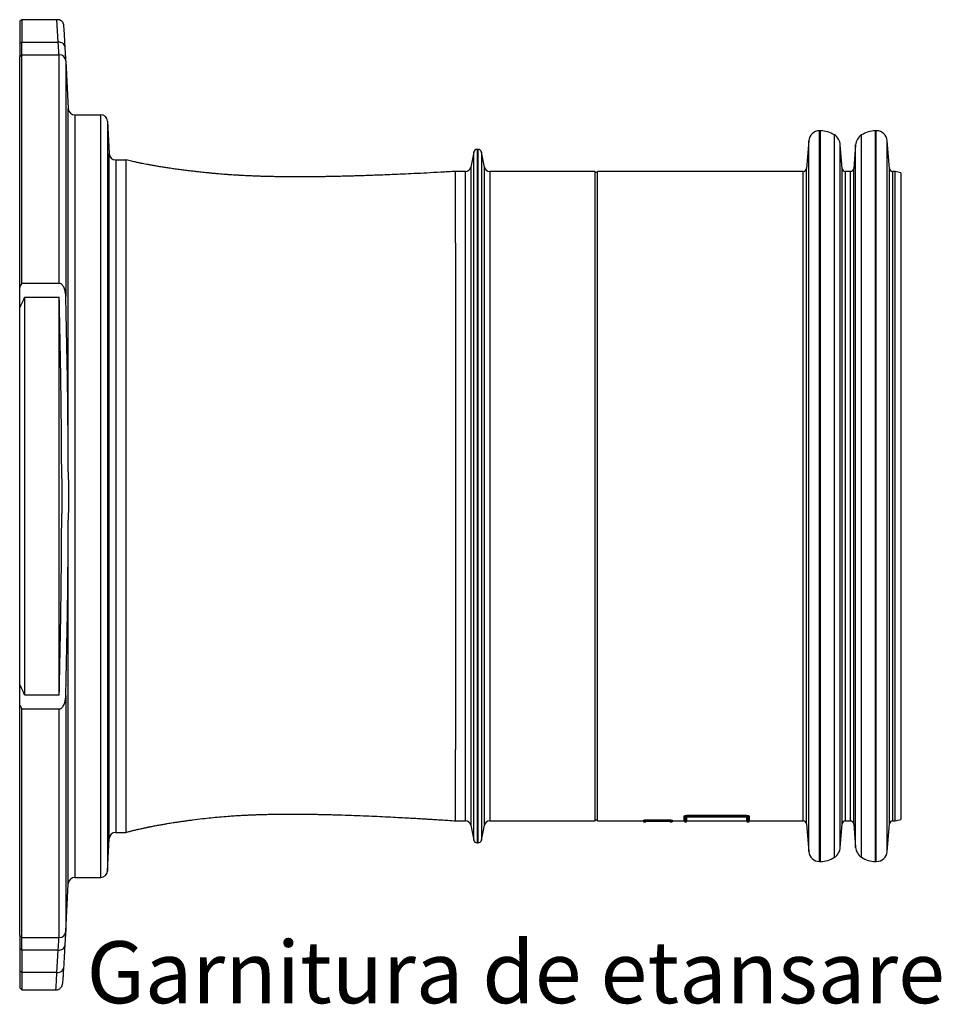
# Model space of a CAD drawing. Units: millimetres. Extents: x -8874 to -2347, y 10743 to 19397.
# Drawn here: x -4234 to -3535, y 15063 to 15810 of the extents above; entities that cross this region are included whole.
import ezdxf

# ---------------------------------------------------------------- set-up
doc = ezdxf.new("R2010")
doc.units = ezdxf.units.MM
doc.layers.add('ACO_DIMS', color=8, linetype='Continuous')
doc.styles.add('Arial', font='arial.ttf')

msp = doc.modelspace()

# ---------------------------------------------------------------- linework, layer by layer
for p, q in [((-4232.23, 15809.83), (-4233.9, 15808.65)), ((-4232.23, 15809.83), (-4232.23, 15792.86)), ((-4205.68, 15809.83), (-4232.23, 15809.83)), ((-4204.71, 15792.86), (-4205.68, 15809.83)), ((-4233.9, 15808.65), (-4233.9, 15791.69)), ((-4232.23, 15792.86), (-4233.9, 15791.69)), ((-4233.9, 15791.69), (-4233.9, 15781.64)), ((-4232.23, 15783.3), (-4232.23, 15792.86)), ((-4232.23, 15792.86), (-4204.71, 15792.86)), ((-4232.23, 15783.3), (-4233.9, 15781.64)), ((-4233.9, 15606.47), (-4233.9, 15781.64)), ((-4232.23, 15609.96), (-4232.23, 15783.3)), ((-4232.23, 15783.3), (-4203.93, 15783.3)), ((-4203.93, 15609.96), (-4203.93, 15783.3)), ((-4198.94, 15778.57), (-4198.94, 15599.88)), ((-4198.94, 15778.57), (-4197.05, 15742.43)), ((-4197.05, 15466.97), (-4197.05, 15742.43)), ((-4192.06, 15737.7), (-4192.06, 15159.61)), ((-4192.06, 15737.7), (-4172.39, 15737.7)), ((-4172.39, 15159.61), (-4172.39, 15737.7)), ((-4167.4, 15732.96), (-4167.4, 15164.34)), ((-4167.4, 15732.96), (-4166.1, 15708.28)), ((-3626.92, 15725.62), (-3627.57, 15725.62)), ((-3627.57, 15448.65), (-3627.57, 15725.62)), ((-3626.92, 15448.65), (-3626.92, 15725.62)), ((-3616.32, 15448.65), (-3616.32, 15722.42)), ((-3595.86, 15448.65), (-3595.86, 15722.42)), ((-3584.62, 15725.62), (-3585.27, 15725.62)), ((-3585.27, 15448.65), (-3585.27, 15725.62)), ((-3584.62, 15448.65), (-3584.62, 15725.62)), ((-3635.87, 15717.96), (-3637.56, 15697.09)), ((-3635.87, 15448.65), (-3635.87, 15717.96)), ((-3610.44, 15697.09), (-3611.89, 15714.9)), ((-3611.89, 15448.65), (-3611.89, 15714.9)), ((-3600.3, 15714.9), (-3601.74, 15697.09)), ((-3600.3, 15448.65), (-3600.3, 15714.9)), ((-3574.63, 15697.09), (-3576.32, 15717.96)), ((-3576.32, 15448.65), (-3576.32, 15717.96)), ((-4166.1, 15189.02), (-4166.1, 15708.28)), ((-3889.71, 15709.45), (-3891.97, 15698.15)), ((-3889.71, 15448.65), (-3889.71, 15709.45)), ((-3886.36, 15711.46), (-3887.26, 15711.46)), ((-3887.26, 15711.46), (-3887.26, 15185.85)), ((-3886.36, 15185.85), (-3886.36, 15711.46)), ((-3881.65, 15698.15), (-3883.91, 15709.45)), ((-3883.91, 15709.45), (-3883.91, 15187.86)), ((-4161.11, 15703.54), (-4161.11, 15193.76)), ((-4161.11, 15703.54), (-4153.36, 15703.54)), ((-3891.97, 15698.15), (-3891.97, 15199.16)), ((-3881.65, 15448.65), (-3881.65, 15698.15)), ((-3637.56, 15448.65), (-3637.56, 15697.09)), ((-3610.44, 15448.65), (-3610.44, 15697.09)), ((-3601.74, 15448.65), (-3601.74, 15697.09)), ((-3574.63, 15448.65), (-3574.63, 15697.09)), ((-3896.05, 15694.8), (-3903.56, 15694.8)), ((-3896.05, 15448.65), (-3896.05, 15694.8)), ((-3797.68, 15694.8), (-3877.56, 15694.8)), ((-3877.56, 15694.8), (-3877.56, 15448.65)), ((-3797.68, 15448.65), (-3797.68, 15694.8)), ((-3796.01, 15693.96), (-3797.68, 15693.96)), ((-3640.05, 15694.8), (-3796.01, 15694.8)), ((-3796.01, 15448.65), (-3796.01, 15694.8)), ((-3640.05, 15448.65), (-3640.05, 15694.8)), ((-3604.23, 15694.8), (-3607.95, 15694.8)), ((-3607.95, 15448.65), (-3607.95, 15694.8)), ((-3604.23, 15448.65), (-3604.23, 15694.8)), ((-3570.28, 15694.8), (-3572.14, 15694.8)), ((-3572.14, 15448.65), (-3572.14, 15694.8)), ((-3566.11, 15693.68), (-3570.28, 15694.8)), ((-3570.28, 15448.65), (-3570.28, 15694.8)), ((-3566.11, 15693.68), (-3566.11, 15448.65)), ((-4203.93, 15609.96), (-4232.23, 15609.96)), ((-4233.9, 15590.95), (-4233.9, 15606.47)), ((-4203.93, 15599.31), (-4230.16, 15599.31)), ((-4230.16, 15599.31), (-4230.16, 15297.91)), ((-4203.93, 15297.9), (-4203.93, 15599.39)), ((-4233.9, 15306.29), (-4233.9, 15590.95)), ((-3896.05, 15202.51), (-3896.05, 15448.65)), ((-3889.71, 15187.86), (-3889.71, 15448.65)), ((-3881.65, 15199.16), (-3881.65, 15448.65)), ((-3877.56, 15448.65), (-3877.56, 15202.51)), ((-3797.68, 15202.51), (-3797.68, 15448.65)), ((-3796.01, 15202.51), (-3796.01, 15448.65)), ((-3640.05, 15202.51), (-3640.05, 15448.65)), ((-3637.56, 15200.21), (-3637.56, 15448.65)), ((-3635.87, 15179.34), (-3635.87, 15448.65)), ((-3627.57, 15171.69), (-3627.57, 15448.65)), ((-3626.92, 15171.69), (-3626.92, 15448.65)), ((-3616.32, 15174.88), (-3616.32, 15448.65)), ((-3611.89, 15182.4), (-3611.89, 15448.65)), ((-3610.44, 15200.21), (-3610.44, 15448.65)), ((-3607.95, 15202.51), (-3607.95, 15448.65)), ((-3604.23, 15202.51), (-3604.23, 15448.65)), ((-3601.74, 15200.21), (-3601.74, 15448.65)), ((-3600.3, 15182.4), (-3600.3, 15448.65)), ((-3595.86, 15174.88), (-3595.86, 15448.65)), ((-3585.27, 15171.69), (-3585.27, 15448.65)), ((-3584.62, 15171.69), (-3584.62, 15448.65)), ((-3576.32, 15179.34), (-3576.32, 15448.65)), ((-3574.63, 15200.21), (-3574.63, 15448.65)), ((-3572.14, 15202.51), (-3572.14, 15448.65)), ((-3570.28, 15202.51), (-3570.28, 15448.65)), ((-3566.11, 15448.65), (-3566.11, 15203.62)), ((-4197.05, 15154.87), (-4197.05, 15430.34)), ((-4233.9, 15290.83), (-4233.9, 15306.35)), ((-4230.16, 15297.99), (-4203.93, 15297.99)), ((-4198.94, 15297.42), (-4198.94, 15118.74)), ((-4233.9, 15115.67), (-4233.9, 15290.83)), ((-4232.23, 15287.35), (-4203.93, 15287.35)), ((-4232.23, 15114), (-4232.23, 15287.35)), ((-4203.93, 15114), (-4203.93, 15287.35)), ((-3730.25, 15205.62), (-3730.34, 15206.12)), ((-3730.25, 15205.62), (-3730.25, 15205.62)), ((-3726.86, 15206.74), (-3684.37, 15206.74)), ((-3726.86, 15206.15), (-3726.86, 15206.74)), ((-3726.86, 15206.15), (-3726.86, 15206.15)), ((-3726.86, 15206.15), (-3684.37, 15206.15)), ((-3726.86, 15205.64), (-3684.37, 15205.64)), ((-3726.86, 15205.63), (-3684.37, 15205.63)), ((-3684.39, 15205.81), (-3726.85, 15205.81)), ((-3684.37, 15206.15), (-3684.37, 15206.74)), ((-3684.37, 15206.15), (-3684.37, 15206.15)), ((-3680.98, 15205.62), (-3680.89, 15206.12)), ((-3680.98, 15205.62), (-3680.98, 15205.62)), ((-3903.56, 15202.51), (-3896.05, 15202.51)), ((-3891.97, 15199.16), (-3889.71, 15187.86)), ((-3883.91, 15187.86), (-3881.65, 15199.16)), ((-3877.56, 15202.51), (-3797.68, 15202.51)), ((-3797.68, 15203.34), (-3796.01, 15203.34)), ((-3796.01, 15202.51), (-3761.16, 15202.51)), ((-3761.07, 15202.53), (-3761.16, 15203.02)), ((-3761.16, 15202.51), (-3761.07, 15202.02)), ((-3760.66, 15201.67), (-3759.69, 15201.67)), ((-3759.28, 15202.02), (-3759.25, 15202.23)), ((-3758.93, 15203.17), (-3741.43, 15203.17)), ((-3758.93, 15202.65), (-3758.93, 15203.17)), ((-3758.93, 15202.65), (-3741.43, 15202.65)), ((-3741.43, 15202.3), (-3758.93, 15202.3)), ((-3758.93, 15202.24), (-3741.43, 15202.24)), ((-3758.93, 15202.24), (-3741.43, 15202.24)), ((-3741.43, 15202.65), (-3741.43, 15203.17)), ((-3741.12, 15202.23), (-3741.08, 15202.02)), ((-3740.67, 15201.67), (-3739.7, 15201.67)), ((-3739.29, 15202.53), (-3739.2, 15203.02)), ((-3739.29, 15202.02), (-3739.2, 15202.51)), ((-3739.2, 15202.51), (-3730.34, 15202.51)), ((-3730.34, 15202.52), (-3730.25, 15202.01)), ((-3729.84, 15201.67), (-3728.87, 15201.67)), ((-3728.46, 15202.01), (-3728.37, 15202.52)), ((-3728.38, 15202.51), (-3682.86, 15202.51)), ((-3682.86, 15202.52), (-3682.77, 15202.01)), ((-3682.36, 15201.67), (-3681.39, 15201.67)), ((-3680.98, 15202.01), (-3680.89, 15202.52)), ((-3680.9, 15202.51), (-3640.05, 15202.51)), ((-3637.56, 15200.21), (-3635.87, 15179.34)), ((-3611.89, 15182.4), (-3610.44, 15200.21)), ((-3607.95, 15202.51), (-3604.23, 15202.51)), ((-3601.74, 15200.21), (-3600.3, 15182.4)), ((-3576.32, 15179.34), (-3574.63, 15200.21)), ((-3572.14, 15202.51), (-3570.28, 15202.51)), ((-3570.28, 15202.51), (-3566.11, 15203.62)), ((-4161.11, 15193.76), (-4153.36, 15193.76)), ((-4167.4, 15164.34), (-4166.1, 15189.02)), ((-3887.26, 15185.85), (-3886.36, 15185.85)), ((-3627.57, 15171.69), (-3626.92, 15171.69)), ((-3585.27, 15171.69), (-3584.62, 15171.69)), ((-4192.06, 15159.61), (-4172.39, 15159.61)), ((-4198.94, 15118.74), (-4197.05, 15154.87)), ((-4232.23, 15114), (-4233.9, 15115.67)), ((-4233.9, 15115.67), (-4233.9, 15105.62)), ((-4232.23, 15114), (-4203.93, 15114)), ((-4232.23, 15104.44), (-4232.23, 15114)), ((-4232.23, 15104.44), (-4233.9, 15105.62)), ((-4233.9, 15105.62), (-4233.9, 15088.66)), ((-4204.71, 15104.44), (-4232.23, 15104.44)), ((-4232.23, 15104.44), (-4232.23, 15087.48)), ((-4205.68, 15087.48), (-4204.71, 15104.44)), ((-4232.23, 15087.48), (-4233.9, 15088.66)), ((-4233.9, 15088.66), (-4233.9, 15075.97)), ((-4205.68, 15087.48), (-4232.23, 15087.48)), ((-4232.23, 15087.48), (-4232.23, 15074.3)), ((-4233.9, 15075.97), (-4232.23, 15074.3)), ((-4232.23, 15074.3), (-4206.48, 15074.3))]:
    msp.add_line(p, q)
at = {"flags": 128}
for points in [[(-4200.69, 15806.55), (-4200.82, 15807.22), (-4201.12, 15807.86), (-4201.59, 15808.43), (-4202.21, 15808.93), (-4202.96, 15809.33), (-4203.81, 15809.62), (-4204.73, 15809.79), (-4205.68, 15809.83)], [(-4199.72, 15789.59), (-4199.84, 15790.26), (-4200.14, 15790.89), (-4200.61, 15791.47), (-4201.24, 15791.97), (-4201.99, 15792.37), (-4202.84, 15792.66), (-4203.75, 15792.83), (-4204.71, 15792.86)], [(-3682.77, 15202.14), (-3682.77, 15202.11), (-3682.77, 15203.06), (-3682.77, 15204.15), (-3682.77, 15205.62), (-3682.77, 15205.62), (-3682.77, 15205.62)], [(-3761.07, 15202.05), (-3761.07, 15202.11), (-3761.07, 15202.53), (-3761.07, 15202.53), (-3761.07, 15202.53)], [(-4204.71, 15104.44), (-4203.75, 15104.48), (-4202.84, 15104.64), (-4201.99, 15104.93), (-4201.24, 15105.33), (-4200.61, 15105.83), (-4200.14, 15106.41), (-4199.84, 15107.04), (-4199.72, 15107.71)], [(-4205.68, 15087.48), (-4204.73, 15087.52), (-4203.81, 15087.68), (-4202.96, 15087.97), (-4202.21, 15088.37), (-4201.59, 15088.87), (-4201.12, 15089.45), (-4200.82, 15090.08), (-4200.69, 15090.75)]]:
    msp.add_lwpolyline(points, dxfattribs=at)
for centre, radius, start, end in [((-4203.93, 15778.3), 5, 3, 90), ((-4192.06, 15742.69), 5, 183, 270), ((-4172.39, 15732.7), 5, 3, 90), ((-3627.57, 15717.29), 8.33, 90, 175.36454), ((-3626.92, 15706.46), 19.16, 56.43105, 90), ((-3621.85, 15714.09), 10, 4.63546, 56.43105), ((-3590.34, 15714.09), 10, 123.56895, 175.36454), ((-3585.27, 15706.46), 19.16, 90, 123.56895), ((-3584.62, 15717.29), 8.33, 4.63546, 90), ((-4161.11, 15708.54), 5, 183, 270), ((-3887.26, 15708.96), 2.5, 90, 168.69007), ((-3886.36, 15708.96), 2.5, 11.30993, 90), ((-3896.05, 15698.96), 4.16, 270, 348.69007), ((-3877.56, 15698.96), 4.16, 191.30993, 270), ((-3640.05, 15697.3), 2.5, 270, 355.36454), ((-3607.95, 15697.3), 2.5, 184.63546, 270), ((-3604.23, 15697.3), 2.5, 270, 355.36454), ((-3572.14, 15697.3), 2.5, 184.63546, 270), ((-3896.05, 15198.34), 4.16, 11.30993, 90), ((-3877.56, 15198.34), 4.16, 90, 168.69007), ((-3760.66, 15202.09), 0.416, 180.02087, 270.7207), ((-3759.69, 15202.09), 0.416, 270.71511, 359.97913), ((-3740.67, 15202.09), 0.416, 185.88432, 270.71548), ((-3739.7, 15202.09), 0.416, 270.72033, 354.11911), ((-3728.87, 15202.09), 0.416, 267.00636, 0.00983), ((-3682.36, 15202.09), 0.416, 179.99017, 271.89921), ((-3640.05, 15200.01), 2.5, 4.63546, 90), ((-3607.95, 15200.01), 2.5, 90, 175.36454), ((-3604.23, 15200.01), 2.5, 4.63546, 90), ((-3572.14, 15200.01), 2.5, 90, 175.36454), ((-4161.11, 15188.76), 5, 90, 177), ((-3887.26, 15188.35), 2.5, 191.30993, 270), ((-3886.36, 15188.35), 2.5, 270, 348.69007), ((-3621.85, 15183.21), 10, 303.56895, 355.36454), ((-3590.34, 15183.21), 10, 184.63546, 236.43105), ((-3627.57, 15180.02), 8.33, 184.63546, 270), ((-3626.92, 15190.85), 19.16, 270, 303.56895), ((-3585.27, 15190.85), 19.16, 236.43105, 270), ((-3584.62, 15180.02), 8.33, 270, 355.36454), ((-4192.06, 15154.61), 5, 90, 177), ((-4172.39, 15164.61), 5, 270, 357), ((-4203.93, 15119), 5, 270, 357)]:
    msp.add_arc(centre, radius, start, end)
for points, knots in [([(-4200.69, 15806.55), (-4200.56, 15804.2), (-4200.23, 15798.54), (-4199.91, 15792.89), (-4199.72, 15789.59)], [0, 0, 0, 0, 0.416294, 1, 1, 1, 1]), ([(-4204.06, 15783.3), (-4204.06, 15783.31), (-4204.09, 15783.72), (-4204.22, 15785.49), (-4204.43, 15788.58), (-4204.61, 15791.42), (-4204.71, 15792.86)], [0, 0, 0, 0, 0.0040003, 0.339143, 0.6648502, 1, 1, 1, 1]), ([(-4199.72, 15789.59), (-4199.67, 15788.78), (-4199.58, 15787.16), (-4199.45, 15784.98), (-4199.33, 15783.01), (-4199.23, 15781.32), (-4199.15, 15780.02), (-4199.11, 15779.41), (-4199.1, 15779.16)], [0, 0, 0, 0, 0.173681, 0.347364, 0.526087, 0.704809, 0.87851, 1, 1, 1, 1]), ([(-3903.47, 15694.8), (-3907.24, 15694.58), (-3914.5, 15694.17), (-3924.98, 15693.61), (-3934.61, 15693.13), (-3943.39, 15692.72), (-3951.3, 15692.37), (-3958.36, 15692.08), (-3964.61, 15691.85), (-3970.13, 15691.65), (-3974.89, 15691.5), (-3978.94, 15691.37), (-3982.33, 15691.28), (-3985.34, 15691.2), (-3988.08, 15691.13), (-3991.56, 15691.04), (-3995.71, 15690.95), (-4000.23, 15690.87), (-4004.19, 15690.8), (-4007.56, 15690.75), (-4011.01, 15690.7), (-4014.58, 15690.67), (-4018.29, 15690.65), (-4022.11, 15690.65), (-4025.71, 15690.66), (-4029.13, 15690.68), (-4032.1, 15690.7), (-4034.67, 15690.73), (-4036.86, 15690.76), (-4038.72, 15690.79), (-4040.53, 15690.82), (-4042.61, 15690.86), (-4045.3, 15690.92), (-4048.4, 15691), (-4051.61, 15691.1), (-4054.49, 15691.2), (-4057.05, 15691.3), (-4059.31, 15691.4), (-4061.59, 15691.5), (-4064.07, 15691.62), (-4066.77, 15691.77), (-4069.44, 15691.92), (-4071.98, 15692.08), (-4074.51, 15692.25), (-4076.94, 15692.42), (-4079.32, 15692.6), (-4081.69, 15692.79), (-4084.27, 15693.01), (-4087.05, 15693.26), (-4089.85, 15693.53), (-4093.17, 15693.87), (-4097.41, 15694.32), (-4101.68, 15694.8), (-4105.04, 15695.21), (-4109.21, 15695.72), (-4113.16, 15696.24), (-4116.95, 15696.75), (-4120.68, 15697.28), (-4124.25, 15697.83), (-4127.71, 15698.38), (-4130.95, 15698.93), (-4134.1, 15699.49), (-4136.48, 15699.93), (-4138.63, 15700.34), (-4140.85, 15700.77), (-4143.21, 15701.25), (-4145.79, 15701.8), (-4149.19, 15702.56), (-4151.93, 15703.2), (-4153.36, 15703.54)], [0, 0, 0, 0, 0.036815, 0.070858, 0.102101, 0.130563, 0.156296, 0.178985, 0.199189, 0.216989, 0.232465, 0.245178, 0.255883, 0.264938, 0.273705, 0.282353, 0.299074, 0.316643, 0.326147, 0.336054, 0.346989, 0.359266, 0.372949, 0.38807, 0.404418, 0.41891, 0.43113, 0.441149, 0.449529, 0.456066, 0.462645, 0.47053, 0.480651, 0.494813, 0.507994, 0.519831, 0.530385, 0.539872, 0.548419, 0.559642, 0.572307, 0.584274, 0.595291, 0.606665, 0.618829, 0.628957, 0.639956, 0.651996, 0.665086, 0.678894, 0.691343, 0.709564, 0.727002, 0.745448, 0.763269, 0.781445, 0.800136, 0.818208, 0.835469, 0.852179, 0.86922, 0.886848, 0.905618, 0.9208, 0.935823, 0.950725, 0.965744, 0.982011, 1, 1, 1, 1]), ([(-4153.36, 15703.54), (-4153.36, 15703.54), (-4153.36, 15703.54), (-4153.36, 15703.5), (-4153.36, 15703.46), (-4153.36, 15703.34), (-4153.36, 15703.21), (-4153.36, 15702.85), (-4153.36, 15702.62), (-4153.36, 15702.05), (-4153.36, 15701.72), (-4153.36, 15700.53), (-4153.36, 15699.5), (-4153.36, 15696.89), (-4153.36, 15695.31), (-4153.36, 15691.52), (-4153.36, 15689.3), (-4153.36, 15684.15), (-4153.36, 15681.21), (-4153.36, 15674.53), (-4153.36, 15670.78), (-4153.36, 15662.41), (-4153.36, 15657.78), (-4153.36, 15647.6), (-4153.36, 15642.03), (-4153.36, 15629.93), (-4153.36, 15623.4), (-4153.36, 15609.37), (-4153.36, 15601.87), (-4153.36, 15585.96), (-4153.36, 15577.54), (-4153.36, 15559.89), (-4153.36, 15550.66), (-4153.36, 15531.52), (-4153.36, 15521.62), (-4153.36, 15501.33), (-4153.36, 15490.95), (-4153.36, 15469.94), (-4153.36, 15459.31), (-4153.36, 15438.05), (-4153.36, 15427.42), (-4153.36, 15406.4), (-4153.36, 15396.02), (-4153.36, 15375.73), (-4153.36, 15365.83), (-4153.36, 15346.69), (-4153.36, 15337.45), (-4153.36, 15319.8), (-4153.36, 15311.38), (-4153.36, 15295.47), (-4153.36, 15287.97), (-4153.36, 15273.93), (-4153.36, 15267.4), (-4153.36, 15255.3), (-4153.36, 15249.73), (-4153.36, 15239.54), (-4153.36, 15234.91), (-4153.36, 15226.54), (-4153.36, 15222.79), (-4153.36, 15216.11), (-4153.36, 15213.17), (-4153.36, 15208.01), (-4153.36, 15205.8), (-4153.36, 15202), (-4153.36, 15200.42), (-4153.36, 15197.81), (-4153.36, 15196.78), (-4153.36, 15195.59), (-4153.36, 15195.25), (-4153.36, 15194.69), (-4153.36, 15194.46), (-4153.36, 15194.1), (-4153.36, 15193.97), (-4153.36, 15193.84), (-4153.36, 15193.81), (-4153.36, 15193.77), (-4153.36, 15193.76), (-4153.36, 15193.76)], [0, 0, 0, 0, 0.007813, 0.007813, 0.015625, 0.015625, 0.03125, 0.03125, 0.046875, 0.046875, 0.0625, 0.0625, 0.09375, 0.09375, 0.125, 0.125, 0.15625, 0.15625, 0.1875, 0.1875, 0.21875, 0.21875, 0.25, 0.25, 0.28125, 0.28125, 0.3125, 0.3125, 0.34375, 0.34375, 0.375, 0.375, 0.40625, 0.40625, 0.4375, 0.4375, 0.46875, 0.46875, 0.5, 0.5, 0.53125, 0.53125, 0.5625, 0.5625, 0.59375, 0.59375, 0.625, 0.625, 0.65625, 0.65625, 0.6875, 0.6875, 0.71875, 0.71875, 0.75, 0.75, 0.78125, 0.78125, 0.8125, 0.8125, 0.84375, 0.84375, 0.875, 0.875, 0.90625, 0.90625, 0.9375, 0.9375, 0.953125, 0.953125, 0.96875, 0.96875, 0.984375, 0.984375, 0.992188, 0.992188, 1, 1, 1, 1]), ([(-3903.47, 15640.79), (-3903.47, 15643.63), (-3903.47, 15649.31), (-3903.47, 15657.02), (-3903.47, 15664.11), (-3903.47, 15670.5), (-3903.47, 15676.48), (-3903.47, 15681.9), (-3903.47, 15686.58), (-3903.47, 15690.24), (-3903.47, 15692.85), (-3903.47, 15694.49), (-3903.47, 15694.7), (-3903.47, 15694.8)], [0, 0, 0, 0, 0.083694, 0.167389, 0.251083, 0.334777, 0.418472, 0.515422, 0.612373, 0.709323, 0.806274, 0.903224, 1, 1, 1, 1]), ([(-3903.47, 15640.79), (-3903.47, 15639.52), (-3903.47, 15638.23), (-3903.47, 15635.6), (-3903.47, 15634.26), (-3903.47, 15630.15), (-3903.47, 15627.3), (-3903.47, 15618.43), (-3903.47, 15612.08), (-3903.47, 15598.53), (-3903.47, 15591.32), (-3903.47, 15576.11), (-3903.47, 15568.11), (-3903.47, 15551.4), (-3903.47, 15542.69), (-3903.47, 15524.71), (-3903.47, 15515.44), (-3903.47, 15496.51), (-3903.47, 15486.84), (-3903.47, 15467.32), (-3903.47, 15457.46), (-3903.47, 15437.77), (-3903.47, 15427.93), (-3903.47, 15408.49), (-3903.47, 15398.88), (-3903.47, 15380.09), (-3903.47, 15370.9), (-3903.47, 15353.12), (-3903.47, 15344.53), (-3903.47, 15328.05), (-3903.47, 15320.17), (-3903.47, 15305.21), (-3903.47, 15298.13), (-3903.47, 15284.82), (-3903.47, 15278.58), (-3903.47, 15271.33), (-3903.47, 15269.9), (-3903.47, 15267.11), (-3903.47, 15265.74), (-3903.47, 15263.05), (-3903.47, 15261.72), (-3903.47, 15259.75), (-3903.47, 15259.1), (-3903.47, 15257.8), (-3903.47, 15257.16), (-3903.47, 15256.51)], [0, 0, 0, 0, 0.015625, 0.015625, 0.03125, 0.03125, 0.0625, 0.0625, 0.125, 0.125, 0.1875, 0.1875, 0.25, 0.25, 0.3125, 0.3125, 0.375, 0.375, 0.4375, 0.4375, 0.5, 0.5, 0.5625, 0.5625, 0.625, 0.625, 0.6875, 0.6875, 0.75, 0.75, 0.8125, 0.8125, 0.875, 0.875, 0.9375, 0.9375, 0.953125, 0.953125, 0.96875, 0.96875, 0.984375, 0.984375, 0.992188, 0.992188, 1, 1, 1, 1]), ([(-4198.94, 15599.88), (-4198.95, 15600.39), (-4198.98, 15600.89), (-4199.07, 15601.9), (-4199.13, 15602.4), (-4199.3, 15603.39), (-4199.4, 15603.88), (-4199.64, 15604.86), (-4199.78, 15605.35), (-4200.13, 15606.3), (-4200.32, 15606.77), (-4200.67, 15607.44), (-4200.8, 15607.66), (-4201.07, 15608.09), (-4201.22, 15608.3), (-4201.53, 15608.69), (-4201.7, 15608.88), (-4202.08, 15609.22), (-4202.28, 15609.38), (-4202.71, 15609.65), (-4202.94, 15609.76), (-4203.3, 15609.88), (-4203.43, 15609.91), (-4203.68, 15609.95), (-4203.81, 15609.96), (-4203.93, 15609.96)], [0, 0, 0, 0, 0.125, 0.125, 0.25, 0.25, 0.375, 0.375, 0.5, 0.5, 0.625, 0.625, 0.6875, 0.6875, 0.75, 0.75, 0.8125, 0.8125, 0.875, 0.875, 0.9375, 0.9375, 0.96875, 0.96875, 1, 1, 1, 1]), ([(-4197.05, 15466.97), (-4197.12, 15489.13), (-4197.32, 15511.29), (-4197.97, 15555.59), (-4198.41, 15577.74), (-4198.94, 15599.88)], [0, 0, 0, 0, 0.5, 0.5, 1, 1, 1, 1]), ([(-4202.04, 15462.14), (-4202.09, 15485.01), (-4202.29, 15507.87), (-4202.94, 15553.6), (-4203.39, 15576.46), (-4203.93, 15599.31)], [0, 0, 0, 0, 0.5, 0.5, 1, 1, 1, 1]), ([(-4197.05, 15466.97), (-4197.04, 15463.9), (-4197.02, 15460.83), (-4197, 15456.23), (-4196.99, 15454.69), (-4196.99, 15452.39), (-4196.99, 15451.62), (-4196.99, 15450.47), (-4196.99, 15449.9), (-4196.98, 15449.32), (-4196.98, 15448.94), (-4196.98, 15448.75), (-4196.98, 15445.52), (-4196.99, 15442.48), (-4197.02, 15436.41), (-4197.04, 15433.37), (-4197.05, 15430.34)], [0, 0, 0, 0, 0.25, 0.25, 0.375, 0.375, 0.4375, 0.4375, 0.46875, 0.484375, 0.484375, 0.5, 0.5, 0.75, 0.75, 1, 1, 1, 1]), ([(-4202.04, 15462.14), (-4202.03, 15457.66), (-4202.02, 15453.19), (-4202.02, 15448.44), (-4202.02, 15448.16), (-4202.02, 15447.59), (-4202.02, 15446.75), (-4202.02, 15445.9), (-4202.02, 15444.21), (-4202.02, 15443.08), (-4202.03, 15439.69), (-4202.03, 15437.43), (-4202.04, 15435.17)], [0, 0, 0, 0, 0.5, 0.5, 0.53125, 0.53125, 0.5625, 0.625, 0.625, 0.75, 0.75, 1, 1, 1, 1]), ([(-4203.93, 15297.99), (-4203.39, 15320.85), (-4202.94, 15343.7), (-4202.29, 15389.43), (-4202.09, 15412.3), (-4202.04, 15435.17)], [0, 0, 0, 0, 0.5, 0.5, 1, 1, 1, 1]), ([(-4198.94, 15297.42), (-4198.41, 15319.56), (-4197.97, 15341.71), (-4197.32, 15386.02), (-4197.12, 15408.18), (-4197.05, 15430.34)], [0, 0, 0, 0, 0.5, 0.5, 1, 1, 1, 1]), ([(-4203.93, 15287.35), (-4203.68, 15287.35), (-4203.43, 15287.39), (-4202.94, 15287.54), (-4202.71, 15287.65), (-4202.27, 15287.93), (-4202.07, 15288.09), (-4201.7, 15288.43), (-4201.53, 15288.62), (-4201.05, 15289.22), (-4200.79, 15289.65), (-4200.32, 15290.54), (-4200.12, 15291.01), (-4199.61, 15292.44), (-4199.38, 15293.42), (-4199.05, 15295.4), (-4198.97, 15296.42), (-4198.94, 15297.42)], [0, 0, 0, 0, 0.0625, 0.0625, 0.125, 0.125, 0.1875, 0.1875, 0.25, 0.25, 0.375, 0.375, 0.5, 0.5, 0.75, 0.75, 1, 1, 1, 1]), ([(-3903.47, 15202.51), (-3903.47, 15202.51), (-3903.47, 15202.33), (-3903.47, 15202.94), (-3903.47, 15204.42), (-3903.47, 15207.07), (-3903.47, 15210.72), (-3903.47, 15215.4), (-3903.47, 15220.82), (-3903.47, 15226.81), (-3903.47, 15233.2), (-3903.47, 15240.29), (-3903.47, 15248), (-3903.47, 15253.68), (-3903.47, 15256.51)], [0, 0, 0, 0, 0.000069, 0.096996, 0.193923, 0.29085, 0.387777, 0.484703, 0.58163, 0.665304, 0.748978, 0.832652, 0.916326, 1, 1, 1, 1]), ([(-4153.36, 15193.76), (-4152.39, 15194.01), (-4150.61, 15194.48), (-4148.29, 15195.07), (-4146.49, 15195.52), (-4145.21, 15195.82), (-4143.85, 15196.14), (-4142.37, 15196.48), (-4140.79, 15196.84), (-4139.46, 15197.12), (-4138.53, 15197.32), (-4137.7, 15197.49), (-4136.81, 15197.68), (-4135.92, 15197.86), (-4134.93, 15198.07), (-4133.68, 15198.32), (-4132.07, 15198.63), (-4130.06, 15199.02), (-4127.55, 15199.48), (-4124.85, 15199.96), (-4122.18, 15200.41), (-4119.85, 15200.79), (-4117.58, 15201.15), (-4115.11, 15201.53), (-4112.31, 15201.94), (-4109.3, 15202.38), (-4106.14, 15202.81), (-4101.43, 15203.44), (-4095.36, 15204.2), (-4088.82, 15204.92), (-4082.51, 15205.52), (-4077.31, 15205.94), (-4073.53, 15206.21), (-4071.26, 15206.37), (-4068.96, 15206.51), (-4066.66, 15206.65), (-4064.53, 15206.76), (-4062.74, 15206.85), (-4061.23, 15206.92), (-4059.7, 15206.99), (-4057.84, 15207.07), (-4055.54, 15207.16), (-4052.76, 15207.25), (-4049.69, 15207.35), (-4046.52, 15207.43), (-4043.41, 15207.49), (-4040.45, 15207.54), (-4037.75, 15207.58), (-4035.39, 15207.6), (-4033.35, 15207.61), (-4031.32, 15207.62), (-4029.01, 15207.63), (-4026.31, 15207.63), (-4023.47, 15207.62), (-4020.65, 15207.6), (-4017.94, 15207.58), (-4015.27, 15207.55), (-4012.84, 15207.52), (-4010.83, 15207.49), (-4009.14, 15207.46), (-4007.4, 15207.43), (-4005.26, 15207.39), (-4002.56, 15207.33), (-3999.31, 15207.25), (-3995.66, 15207.16), (-3990.02, 15207), (-3982.66, 15206.75), (-3973.72, 15206.41), (-3965.12, 15206.04), (-3956.93, 15205.66), (-3949.22, 15205.27), (-3942.38, 15204.9), (-3936.41, 15204.57), (-3931.29, 15204.27), (-3927.44, 15204.04), (-3924.43, 15203.86), (-3921.8, 15203.7), (-3918.38, 15203.49), (-3914.14, 15203.21), (-3909.08, 15202.88), (-3905.43, 15202.64), (-3903.47, 15202.51)], [0, 0, 0, 0, 0.011987, 0.022057, 0.030321, 0.036956, 0.042975, 0.053966, 0.063924, 0.074527, 0.083878, 0.092598, 0.099067, 0.105372, 0.111529, 0.11811, 0.126667, 0.137256, 0.149403, 0.165014, 0.178502, 0.189931, 0.200125, 0.211782, 0.224858, 0.238923, 0.252855, 0.266827, 0.300524, 0.33157, 0.362935, 0.39463, 0.405294, 0.415636, 0.426021, 0.436554, 0.446379, 0.454116, 0.459936, 0.465902, 0.473612, 0.483596, 0.495126, 0.508081, 0.521052, 0.533333, 0.54491, 0.555649, 0.56435, 0.571895, 0.578737, 0.587193, 0.597593, 0.60877, 0.618405, 0.628095, 0.637829, 0.646556, 0.653603, 0.658935, 0.664212, 0.671647, 0.680825, 0.691792, 0.704521, 0.717597, 0.748322, 0.777793, 0.805847, 0.83233, 0.857055, 0.879666, 0.897693, 0.913898, 0.928226, 0.934006, 0.942149, 0.9528, 0.965981, 0.98171, 1, 1, 1, 1]), ([(-3730.34, 15206.12), (-3730.3, 15206.19), (-3730.22, 15206.33), (-3729.58, 15206.52), (-3728.68, 15206.66), (-3727.71, 15206.73), (-3727.09, 15206.74), (-3726.86, 15206.74)], [0, 0, 0, 0, 0.225341, 0.441928, 0.658557, 0.871899, 1, 1, 1, 1]), ([(-3730.34, 15202.63), (-3730.34, 15202.62), (-3730.34, 15202.59), (-3730.34, 15203.66), (-3730.34, 15205.3), (-3730.34, 15206.12)], [0, 0, 0, 0, 0.225026, 0.611656, 1, 1, 1, 1]), ([(-3730.25, 15205.62), (-3730.25, 15205.63), (-3730.24, 15205.64), (-3730.22, 15205.67), (-3730.22, 15205.67), (-3730.22, 15205.67)], [0, 0, 0, 0, 0.636248, 0.999847, 1, 1, 1, 1]), ([(-3730.25, 15205.62), (-3730.24, 15205.57), (-3730.21, 15205.48), (-3730.12, 15205.37), (-3729.99, 15205.3), (-3729.9, 15205.28), (-3729.84, 15205.28), (-3729.84, 15205.28)], [0, 0, 0, 0, 0.244066, 0.488164, 0.732359, 0.975884, 1, 1, 1, 1]), ([(-3730.25, 15202.03), (-3730.25, 15202.06), (-3730.25, 15202.12), (-3730.25, 15202.72), (-3730.25, 15203.75), (-3730.25, 15204.94), (-3730.25, 15205.62)], [0, 0, 0, 0, 0.220987, 0.453781, 0.686942, 1, 1, 1, 1]), ([(-3730.22, 15205.67), (-3730.22, 15205.67), (-3730.22, 15205.82), (-3729.99, 15205.78), (-3729.53, 15205.95), (-3728.86, 15206.05), (-3728.07, 15206.13), (-3727.24, 15206.14), (-3726.86, 15206.15)], [0, 0, 0, 0, 0.000011, 0.209611, 0.459012, 0.500391, 0.769984, 1, 1, 1, 1]), ([(-3726.85, 15205.81), (-3727.19, 15205.8), (-3727.93, 15205.79), (-3728.63, 15205.71), (-3729.21, 15205.61), (-3729.66, 15205.49), (-3729.81, 15205.36), (-3729.84, 15205.29), (-3729.84, 15205.28)], [0, 0, 0, 0, 0.2160937, 0.4685262, 0.5071962, 0.7407975, 0.9597709, 1, 1, 1, 1]), ([(-3729.84, 15205.28), (-3729.84, 15204.6), (-3729.84, 15203.41), (-3729.84, 15202.37), (-3729.84, 15201.78), (-3729.84, 15201.71), (-3729.84, 15201.68)], [0, 0, 0, 0, 0.311295, 0.5430487, 0.7751672, 1, 1, 1, 1]), ([(-3728.87, 15205.28), (-3728.86, 15205.31), (-3728.84, 15205.37), (-3728.59, 15205.47), (-3728.13, 15205.56), (-3727.53, 15205.62), (-3727.08, 15205.63), (-3726.86, 15205.64)], [0, 0, 0, 0, 0.144702, 0.36029, 0.574105, 0.786808, 1, 1, 1, 1]), ([(-3728.46, 15205.62), (-3728.48, 15205.53), (-3728.53, 15205.44), (-3728.68, 15205.32), (-3728.77, 15205.28), (-3728.87, 15205.28)], [0, 0, 0, 0, 0.5, 0.5, 1, 1, 1, 1]), ([(-3728.87, 15201.8), (-3728.87, 15201.77), (-3728.87, 15201.66), (-3728.87, 15202.45), (-3728.87, 15203.72), (-3728.87, 15204.76), (-3728.87, 15205.28)], [0, 0, 0, 0, 0.154716, 0.536239, 0.767937, 1, 1, 1, 1]), ([(-3728.58, 15205.43), (-3728.58, 15205.43), (-3728.59, 15205.43), (-3728.54, 15205.45), (-3728.41, 15205.49), (-3728.09, 15205.56), (-3727.57, 15205.61), (-3727.09, 15205.63), (-3726.8, 15205.63), (-3726.75, 15205.63)], [0, 0, 0, 0, 0.009705, 0.09851, 0.235546, 0.431114, 0.671438, 0.934626, 1, 1, 1, 1]), ([(-3728.46, 15205.62), (-3728.46, 15205.62), (-3728.46, 15205.62), (-3728.46, 15203.82), (-3728.46, 15202.9), (-3728.46, 15201.99), (-3728.46, 15202.11), (-3728.46, 15202.15)], [0, 0, 0, 0, 0.000001, 0.231692, 0.463748, 0.843653, 1, 1, 1, 1]), ([(-3728.38, 15202.63), (-3728.38, 15202.62), (-3728.38, 15202.59), (-3728.38, 15203.5), (-3728.37, 15204.86), (-3728.37, 15205.42)], [0, 0, 0, 0, 0.255559, 0.694693, 1, 1, 1, 1]), ([(-3726.86, 15206.15), (-3726.86, 15206.1), (-3726.86, 15206.01), (-3726.86, 15205.9), (-3726.85, 15205.84), (-3726.85, 15205.82), (-3726.85, 15205.81), (-3726.85, 15205.81)], [0, 0, 0, 0, 0.2779, 0.555841, 0.833773, 0.949, 1, 1, 1, 1]), ([(-3684.37, 15206.15), (-3684.37, 15206.1), (-3684.38, 15206.01), (-3684.38, 15205.9), (-3684.38, 15205.84), (-3684.39, 15205.82), (-3684.39, 15205.81), (-3684.39, 15205.81)], [0, 0, 0, 0, 0.277834, 0.555673, 0.833618, 0.972609, 1, 1, 1, 1]), ([(-3681.39, 15205.28), (-3681.39, 15205.3), (-3681.41, 15205.37), (-3681.62, 15205.5), (-3682.19, 15205.65), (-3683.01, 15205.76), (-3683.79, 15205.8), (-3684.25, 15205.81), (-3684.39, 15205.81)], [0, 0, 0, 0, 0.061543, 0.276168, 0.490805, 0.705011, 0.913177, 1, 1, 1, 1]), ([(-3684.37, 15206.74), (-3683.96, 15206.73), (-3683.15, 15206.72), (-3682.1, 15206.6), (-3681.33, 15206.44), (-3680.94, 15206.27), (-3680.91, 15206.16), (-3680.89, 15206.12)], [0, 0, 0, 0, 0.225368, 0.440956, 0.656547, 0.870266, 1, 1, 1, 1]), ([(-3684.37, 15206.15), (-3684.23, 15206.15), (-3683.71, 15206.14), (-3682.83, 15206.1), (-3681.9, 15205.99), (-3681.24, 15205.83), (-3681.03, 15205.75), (-3680.99, 15205.65), (-3680.99, 15205.65), (-3680.99, 15205.65)], [0, 0, 0, 0, 0.085653, 0.303277, 0.525056, 0.748134, 0.971755, 0.99999, 1, 1, 1, 1]), ([(-3684.37, 15205.64), (-3684.23, 15205.63), (-3683.86, 15205.63), (-3683.29, 15205.59), (-3682.78, 15205.51), (-3682.43, 15205.4), (-3682.38, 15205.32), (-3682.36, 15205.28)], [0, 0, 0, 0, 0.137112, 0.352089, 0.567758, 0.783625, 1, 1, 1, 1]), ([(-3684.37, 15205.63), (-3684.35, 15205.63), (-3684.1, 15205.63), (-3683.63, 15205.61), (-3683.08, 15205.55), (-3682.78, 15205.48), (-3682.65, 15205.43), (-3682.66, 15205.44), (-3682.66, 15205.44)], [0, 0, 0, 0, 0.030435, 0.301151, 0.583045, 0.80786, 0.953692, 1, 1, 1, 1]), ([(-3682.86, 15202.63), (-3682.86, 15202.62), (-3682.86, 15202.59), (-3682.86, 15203.5), (-3682.86, 15204.86), (-3682.86, 15205.42)], [0, 0, 0, 0, 0.255666, 0.694972, 1, 1, 1, 1]), ([(-3682.36, 15205.28), (-3682.46, 15205.28), (-3682.55, 15205.32), (-3682.7, 15205.44), (-3682.75, 15205.53), (-3682.77, 15205.62)], [0, 0, 0, 0, 0.5, 0.5, 1, 1, 1, 1]), ([(-3682.36, 15205.28), (-3682.36, 15204.76), (-3682.36, 15203.72), (-3682.36, 15202.45), (-3682.36, 15201.66), (-3682.36, 15201.77), (-3682.36, 15201.8)], [0, 0, 0, 0, 0.231695, 0.463754, 0.843664, 1, 1, 1, 1]), ([(-3681.39, 15205.28), (-3681.38, 15205.28), (-3681.33, 15205.28), (-3681.23, 15205.31), (-3681.11, 15205.38), (-3681.02, 15205.49), (-3680.99, 15205.57), (-3680.98, 15205.62)], [0, 0, 0, 0, 0.044727, 0.272194, 0.514803, 0.75743, 1, 1, 1, 1]), ([(-3681.39, 15201.68), (-3681.39, 15201.71), (-3681.39, 15201.78), (-3681.39, 15202.37), (-3681.39, 15203.41), (-3681.39, 15204.6), (-3681.39, 15205.28)], [0, 0, 0, 0, 0.224783, 0.456485, 0.688553, 1, 1, 1, 1]), ([(-3680.99, 15205.65), (-3680.99, 15205.65), (-3680.99, 15205.65), (-3680.98, 15205.63), (-3680.98, 15205.62)], [0, 0, 0, 0, 0.0003, 1, 1, 1, 1]), ([(-3680.99, 15205.65), (-3680.99, 15205.65), (-3680.99, 15205.65), (-3680.99, 15205.65), (-3680.99, 15205.65), (-3680.99, 15205.65)], [0, 0, 0, 0, 0.004622, 0.994832, 1, 1, 1, 1]), ([(-3680.98, 15205.62), (-3680.98, 15204.94), (-3680.98, 15203.75), (-3680.98, 15202.72), (-3680.98, 15202.11), (-3680.98, 15202.1), (-3680.98, 15202.09)], [0, 0, 0, 0, 0.313533, 0.546892, 0.780251, 1, 1, 1, 1]), ([(-3680.9, 15202.63), (-3680.9, 15202.62), (-3680.9, 15202.59), (-3680.9, 15203.66), (-3680.89, 15205.3), (-3680.89, 15206.12)], [0, 0, 0, 0, 0.224953, 0.61162, 1, 1, 1, 1]), ([(-3761.16, 15203.02), (-3761.14, 15203.03), (-3761.09, 15203.07), (-3760.73, 15203.11), (-3760.18, 15203.15), (-3759.54, 15203.17), (-3759.11, 15203.17), (-3758.93, 15203.17)], [0, 0, 0, 0, 0.197895, 0.413761, 0.629759, 0.84443, 1, 1, 1, 1]), ([(-3761.16, 15202.54), (-3761.16, 15202.54), (-3761.16, 15202.55), (-3761.16, 15202.85), (-3761.16, 15203.02)], [0, 0, 0, 0, 0.426437, 1, 1, 1, 1]), ([(-3761.07, 15202.53), (-3761.07, 15202.53), (-3761.07, 15202.53), (-3760.99, 15202.57), (-3760.63, 15202.6), (-3760.07, 15202.63), (-3759.47, 15202.64), (-3759.08, 15202.65), (-3758.93, 15202.65), (-3758.93, 15202.65)], [0, 0, 0, 0, 0.000022, 0.216185, 0.432246, 0.64811, 0.862821, 0.999985, 1, 1, 1, 1]), ([(-3760.66, 15202.19), (-3760.76, 15202.19), (-3760.85, 15202.22), (-3761, 15202.35), (-3761.05, 15202.43), (-3761.07, 15202.53)], [0, 0, 0, 0, 0.5, 0.5, 1, 1, 1, 1]), ([(-3758.93, 15202.3), (-3759.05, 15202.3), (-3759.37, 15202.3), (-3759.86, 15202.29), (-3760.3, 15202.26), (-3760.6, 15202.22), (-3760.64, 15202.2), (-3760.66, 15202.19)], [0, 0, 0, 0, 0.1372199, 0.3518013, 0.5676806, 0.7838924, 1, 1, 1, 1]), ([(-3760.66, 15202.19), (-3760.66, 15202.01), (-3760.66, 15201.71), (-3760.66, 15201.71), (-3760.66, 15201.71)], [0, 0, 0, 0, 0.573281, 1, 1, 1, 1]), ([(-3759.69, 15202.19), (-3759.69, 15202.19), (-3759.69, 15202.19), (-3759.64, 15202.21), (-3759.51, 15202.22), (-3759.35, 15202.23), (-3759.16, 15202.23), (-3759, 15202.24), (-3758.93, 15202.24)], [0, 0, 0, 0, 0.053903, 0.269668, 0.485387, 0.598998, 0.813701, 1, 1, 1, 1]), ([(-3759.57, 15202.21), (-3759.59, 15202.2), (-3759.63, 15202.19), (-3759.68, 15202.19), (-3759.69, 15202.19)], [0, 0, 0, 0, 0.627342, 1, 1, 1, 1]), ([(-3759.69, 15201.71), (-3759.69, 15201.71), (-3759.69, 15201.71), (-3759.69, 15202.01), (-3759.69, 15202.19)], [0, 0, 0, 0, 0.423703, 1, 1, 1, 1]), ([(-3759.57, 15202.21), (-3759.57, 15202.21), (-3759.57, 15202.21), (-3759.53, 15202.21), (-3759.44, 15202.22), (-3759.28, 15202.23), (-3759.09, 15202.23), (-3758.97, 15202.23), (-3758.92, 15202.23)], [0, 0, 0, 0, 0.060188, 0.177128, 0.348181, 0.585386, 0.857858, 1, 1, 1, 1]), ([(-3759.28, 15202.53), (-3759.28, 15202.53), (-3759.28, 15202.33), (-3759.28, 15202.07), (-3759.28, 15202.05), (-3759.28, 15202.05)], [0, 0, 0, 0, 0.006753, 0.576278, 1, 1, 1, 1]), ([(-3758.93, 15202.65), (-3758.93, 15202.56), (-3758.93, 15202.47), (-3758.93, 15202.35), (-3758.93, 15202.31), (-3758.93, 15202.3)], [0, 0, 0, 0, 0.5, 0.5, 1, 1, 1, 1]), ([(-3741.43, 15203.17), (-3741.2, 15203.17), (-3740.72, 15203.17), (-3740.06, 15203.14), (-3739.54, 15203.1), (-3739.25, 15203.06), (-3739.22, 15203.03), (-3739.2, 15203.02)], [0, 0, 0, 0, 0.197951, 0.411753, 0.626422, 0.84116, 1, 1, 1, 1]), ([(-3741.43, 15202.65), (-3741.43, 15202.65), (-3741.19, 15202.65), (-3740.71, 15202.64), (-3740.07, 15202.62), (-3739.58, 15202.59), (-3739.34, 15202.56), (-3739.29, 15202.53), (-3739.29, 15202.53), (-3739.29, 15202.53)], [0, 0, 0, 0, 0.000015, 0.214186, 0.428364, 0.643105, 0.85815, 0.999985, 1, 1, 1, 1]), ([(-3741.43, 15202.65), (-3741.43, 15202.56), (-3741.43, 15202.47), (-3741.43, 15202.35), (-3741.43, 15202.31), (-3741.43, 15202.3)], [0, 0, 0, 0, 0.5, 0.5, 1, 1, 1, 1]), ([(-3739.7, 15202.19), (-3739.71, 15202.19), (-3739.73, 15202.22), (-3739.94, 15202.25), (-3740.33, 15202.28), (-3740.85, 15202.3), (-3741.24, 15202.3), (-3741.43, 15202.3)], [0, 0, 0, 0, 0.141953, 0.357009, 0.571787, 0.786011, 1, 1, 1, 1]), ([(-3741.43, 15202.24), (-3741.38, 15202.24), (-3741.24, 15202.24), (-3741.03, 15202.23), (-3740.83, 15202.22), (-3740.69, 15202.2), (-3740.68, 15202.19), (-3740.67, 15202.19)], [0, 0, 0, 0, 0.133011, 0.348278, 0.563773, 0.781867, 1, 1, 1, 1]), ([(-3741.43, 15202.23), (-3741.37, 15202.23), (-3741.22, 15202.23), (-3741.01, 15202.23), (-3740.87, 15202.22), (-3740.8, 15202.21), (-3740.79, 15202.21), (-3740.79, 15202.21)], [0, 0, 0, 0, 0.212582, 0.494084, 0.741386, 0.90852, 1, 1, 1, 1]), ([(-3740.67, 15202.19), (-3740.72, 15202.19), (-3740.78, 15202.19), (-3740.82, 15202.22), (-3740.83, 15202.22)], [0, 0, 0, 0, 0.8763935, 1, 1, 1, 1]), ([(-3740.67, 15202.19), (-3740.67, 15202.18), (-3740.67, 15202.08), (-3740.67, 15201.85), (-3740.67, 15201.65), (-3740.67, 15201.7), (-3740.67, 15201.71)], [0, 0, 0, 0, 0.013095, 0.284796, 0.854241, 1, 1, 1, 1]), ([(-3739.29, 15202.53), (-3739.31, 15202.43), (-3739.36, 15202.35), (-3739.51, 15202.22), (-3739.6, 15202.19), (-3739.7, 15202.19)], [0, 0, 0, 0, 0.5, 0.5, 1, 1, 1, 1]), ([(-3739.7, 15201.71), (-3739.7, 15201.71), (-3739.7, 15201.71), (-3739.7, 15202.01), (-3739.7, 15202.19)], [0, 0, 0, 0, 0.4267268, 1, 1, 1, 1]), ([(-3739.29, 15202.53), (-3739.29, 15202.53), (-3739.29, 15201.17), (-3739.29, 15202.43), (-3739.29, 15202.16), (-3739.29, 15202.05)], [0, 0, 0, 0, 0.000003, 0.573295, 1, 1, 1, 1]), ([(-3739.2, 15202.54), (-3739.2, 15202.54), (-3739.2, 15202.55), (-3739.2, 15202.85), (-3739.2, 15203.02)], [0, 0, 0, 0, 0.426436, 1, 1, 1, 1]), ([(-3730.1, 15201.78), (-3730.1, 15201.77), (-3730.07, 15201.74), (-3729.97, 15201.68), (-3729.87, 15201.68), (-3729.84, 15201.68)], [0, 0, 0, 0, 0.09644, 0.656967, 1, 1, 1, 1]), ([(-3681.39, 15201.68), (-3681.37, 15201.68), (-3681.29, 15201.67), (-3681.17, 15201.74), (-3681.11, 15201.79), (-3681.08, 15201.82)], [0, 0, 0, 0, 0.190924, 0.625848, 1, 1, 1, 1]), ([(-4199.1, 15118.14), (-4199.11, 15117.9), (-4199.15, 15117.3), (-4199.23, 15116.02), (-4199.33, 15114.34), (-4199.45, 15112.38), (-4199.58, 15110.19), (-4199.67, 15108.54), (-4199.72, 15107.71)], [0, 0, 0, 0, 0.117196, 0.290667, 0.469168, 0.64767, 0.823208, 1, 1, 1, 1]), ([(-4204.71, 15104.44), (-4204.62, 15105.86), (-4204.43, 15108.69), (-4204.22, 15111.78), (-4204.1, 15113.56), (-4204.06, 15113.99), (-4204.06, 15114)], [0, 0, 0, 0, 0.329727, 0.654363, 0.988399, 1, 1, 1, 1]), ([(-4199.72, 15107.71), (-4199.85, 15105.36), (-4200.18, 15099.71), (-4200.5, 15094.05), (-4200.69, 15090.75)], [0, 0, 0, 0, 0.416294, 1, 1, 1, 1]), ([(-4206.48, 15074.34), (-4206.48, 15074.33), (-4206.47, 15074.28), (-4206.44, 15074.54), (-4206.39, 15075.09), (-4206.33, 15075.98), (-4206.25, 15077.18), (-4206.16, 15078.68), (-4206.06, 15080.46), (-4205.95, 15082.51), (-4205.82, 15084.83), (-4205.73, 15086.59), (-4205.68, 15087.48)], [0, 0, 0, 0, 0.033509, 0.142194, 0.247889, 0.353584, 0.462354, 0.571124, 0.676809, 0.782494, 0.891247, 1, 1, 1, 1]), ([(-4200.69, 15090.75), (-4200.78, 15089.24), (-4200.96, 15086.22), (-4201.17, 15082.84), (-4201.34, 15080.36), (-4201.41, 15079.65), (-4201.45, 15079.29)], [0, 0, 0, 0, 0.249984, 0.499968, 0.749984, 1, 1, 1, 1]), ([(-4206.48, 15074.34), (-4206.26, 15074.34), (-4205.69, 15074.33), (-4204.81, 15074.57), (-4203.92, 15074.98), (-4203.2, 15075.51), (-4202.62, 15076.1), (-4202.2, 15076.7), (-4201.91, 15077.26), (-4201.73, 15077.74), (-4201.62, 15078.11), (-4201.56, 15078.39), (-4201.52, 15078.63), (-4201.49, 15078.82), (-4201.48, 15078.95), (-4201.47, 15079)], [0, 0, 0, 0, 0.064117, 0.167708, 0.262565, 0.350096, 0.430682, 0.503987, 0.568698, 0.623908, 0.675003, 0.731981, 0.804016, 0.908978, 1, 1, 1, 1])]:
    msp.add_open_spline(points, degree=3, knots=knots)
for points in [[(-4233.9, 15606.47), (-4233.34, 15607.63), (-4232.79, 15608.8), (-4232.23, 15609.96)], [(-4233.9, 15590.95), (-4232.67, 15593.75), (-4231.43, 15596.54), (-4230.16, 15599.31)], [(-4230.16, 15297.99), (-4231.43, 15300.77), (-4232.67, 15303.55), (-4233.9, 15306.35)], [(-4232.23, 15287.35), (-4232.79, 15288.51), (-4233.34, 15289.67), (-4233.9, 15290.83)]]:
    msp.add_open_spline(points, degree=3)

# ---------------------------------------------------------------- texts
at = {"layer": 'ACO_DIMS', "color": 0, "insert": (-4183.19, 15111.2), "char_height": 46.9385, "attachment_point": 1, "style": 'Arial'}
msp.add_mtext('Garnitura de etansare', dxfattribs=at)

doc.saveas('drawing.dxf')
